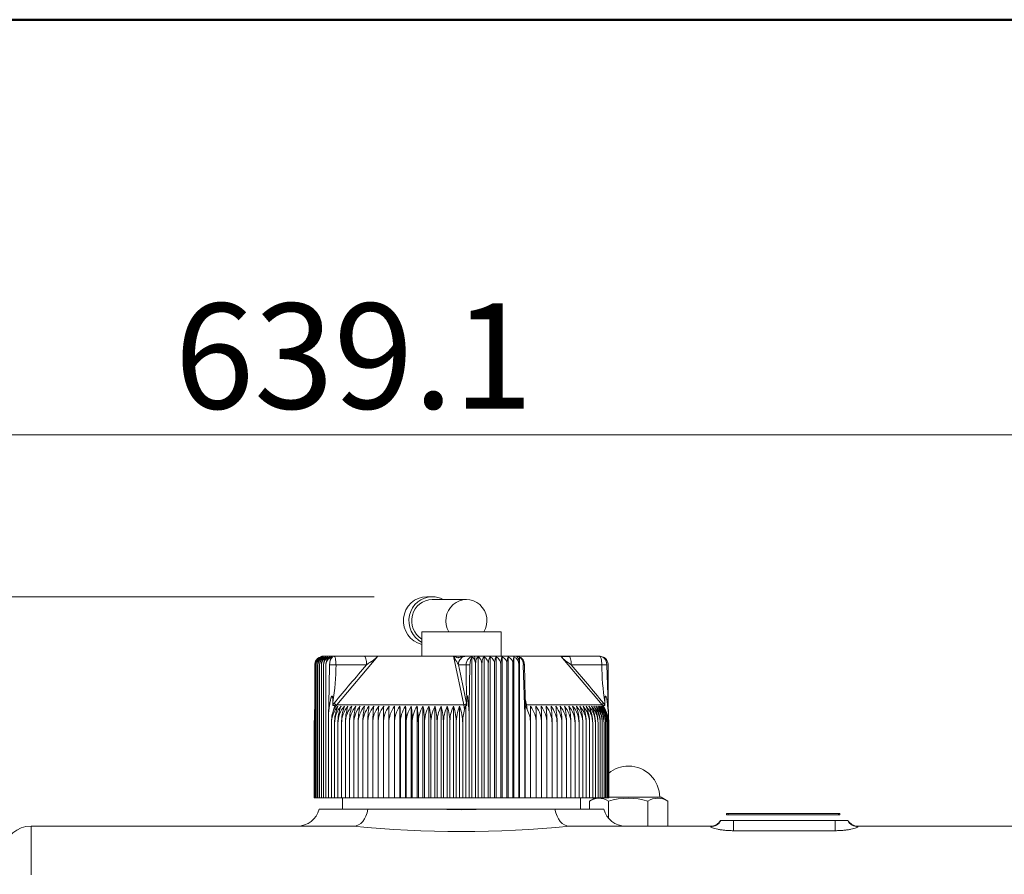
# Model space of a CAD drawing. Units: millimetres. Extents: x 0 to 408, y 0 to 202.
# Drawn here: x 193 to 217, y 181 to 202 of the extents above; entities that cross this region are included whole.
import ezdxf
from ezdxf.enums import TextEntityAlignment as Align
from ezdxf.lldxf.tags import DXFTag

# ---------------------------------------------------------------- set-up
doc = ezdxf.new("R2010")
doc.units = ezdxf.units.MM
for name, color, linetype in [('13811010_TAPON_R', 7, 'Continuous'), ('17611006', 7, 'Continuous'), ('G4L08-002_ALLCAT', 7, 'Continuous'), ('M00000019', 7, 'Continuous'), ('Predeterminado', 7, 'Continuous')]:
    doc.layers.add(name, color=color, linetype=linetype)
doc.styles.add('SEACAD_Arial', font='arial.ttf')
tags = doc.linetypes.add('HIDDEN2', pattern=[4.7625, 3.175, -1.5875]).pattern_tags.tags
tags[6:7] = [DXFTag(74, 4), DXFTag(75, 0), DXFTag(340, '0'), DXFTag(46, 0.0), DXFTag(50, 0.0), DXFTag(44, 0.0), DXFTag(45, 0.0)]
tags[4:5] = [DXFTag(74, 4), DXFTag(75, 0), DXFTag(340, '0'), DXFTag(46, 0.0), DXFTag(50, 0.0), DXFTag(44, 0.0), DXFTag(45, 0.0)]
doc.dimstyles.new('SOLE', dxfattribs={"dimtxt": 2.6, "dimasz": 2.08, "dimexe": 1.3, "dimexo": 1.3, "dimgap": 0.65, "dimtad": 1, "dimlfac": 7.142857, "dimdsep": 46, "dimtxsty": 'SEACAD_Arial', "dimblk1": '_SE_FILLED', "dimblk2": '_SE_FILLED', "dimsah": 1, "dimcen": 1.3, "dimadec": 0, "dimazin": 0, "dimtfac": 0.7, "dimtdec": 3, "dimtmove": 0, "dimatfit": 3, "dimfxl": 1, "dimarcsym": 0})

# ---------------------------------------------------------------- blocks, each defined once
blk = doc.blocks.new('SE1')
at = {"layer": '13811010_TAPON_R', "color": 7, "linetype": 'HIDDEN2', "lineweight": 18}
for p, q in [((203.296, 187.584), (203.159, 187.584)), ((204.139, 187.514), (203.296, 187.514)), ((203.038, 186.716), (204.998, 186.716)), ((203.038, 186.716), (203.038, 186.114)), ((204.998, 186.114), (204.998, 186.716)), ((200.603, 186.114), (200.864, 186.114)), ((200.864, 186.114), (201.619, 186.114)), ((201.619, 186.114), (201.954, 186.114)), ((203.821, 186.114), (201.951, 186.114)), ((203.821, 186.114), (204.143, 186.114)), ((204.143, 186.114), (204.335, 186.114)), ((204.276, 186.091), (204.276, 182.614)), ((204.335, 186.114), (205.366, 186.114)), ((204.428, 186.102), (204.428, 182.614)), ((204.579, 186.102), (204.579, 182.614)), ((204.729, 186.102), (204.729, 182.614)), ((204.878, 186.102), (204.878, 182.614)), ((205.025, 186.102), (205.025, 182.614)), ((205.17, 186.102), (205.17, 182.614)), ((205.313, 186.102), (205.313, 182.614)), ((205.362, 186.114), (206.476, 186.114)), ((205.454, 186.091), (205.454, 182.614)), ((206.679, 186.114), (206.454, 186.114)), ((207.434, 186.114), (206.679, 186.114)), ((200.395, 182.614), (200.395, 185.904)), ((200.413, 182.614), (200.413, 185.904)), ((200.439, 182.614), (200.439, 185.904)), ((200.471, 182.614), (200.471, 185.904)), ((200.51, 182.614), (200.51, 185.904)), ((200.556, 182.614), (200.556, 185.904)), ((200.608, 182.614), (200.608, 185.904)), ((200.667, 182.614), (200.667, 185.904)), ((200.758, 185.904), (200.739, 184.903)), ((204.212, 184.903), (204.226, 185.904)), ((204.365, 182.614), (204.365, 185.904)), ((204.523, 182.614), (204.523, 185.904)), ((204.68, 182.614), (204.68, 185.904)), ((204.835, 182.614), (204.835, 185.904)), ((204.989, 182.614), (204.989, 185.904)), ((205.141, 182.614), (205.141, 185.904)), ((205.291, 182.614), (205.291, 185.904)), ((205.439, 182.614), (205.439, 185.904)), ((205.547, 185.904), (205.573, 184.903)), ((205.591, 185.084), (205.575, 185.91)), ((207.642, 184.903), (207.613, 185.904)), ((207.642, 184.913), (207.642, 185.904)), ((207.27, 185.174), (207.161, 185.304)), ((200.84, 184.978), (200.84, 184.914)), ((204.151, 184.979), (204.151, 184.914)), ((205.589, 184.978), (205.589, 184.914)), ((207.495, 184.909), (207.272, 185.175)), ((207.562, 184.978), (207.562, 184.914)), ((200.383, 184.702), (200.395, 184.903)), ((200.739, 184.903), (200.732, 184.702)), ((200.732, 184.702), (200.758, 184.903)), ((200.892, 184.907), (200.859, 184.798)), ((202.36, 184.879), (202.36, 182.614)), ((202.496, 184.879), (202.496, 182.614)), ((202.635, 184.879), (202.635, 182.614)), ((202.776, 184.879), (202.776, 182.614)), ((202.92, 184.879), (202.92, 182.614)), ((203.066, 184.879), (203.066, 182.614)), ((203.214, 184.879), (203.214, 182.614)), ((203.363, 184.879), (203.363, 182.614)), ((203.514, 184.879), (203.514, 182.614)), ((203.666, 184.879), (203.666, 182.614)), ((203.818, 184.879), (203.818, 182.614)), ((203.97, 184.879), (203.97, 182.614)), ((204.095, 184.798), (204.123, 184.907)), ((204.123, 184.907), (204.123, 182.614)), ((204.193, 184.903), (204.207, 184.715)), ((204.207, 184.715), (204.212, 184.903)), ((205.573, 184.903), (205.583, 184.702)), ((205.583, 184.702), (205.585, 184.903)), ((205.592, 184.907), (205.592, 182.614)), ((205.592, 184.907), (205.642, 184.798)), ((205.727, 184.879), (205.727, 182.614)), ((207.57, 184.798), (207.517, 184.907)), ((207.631, 184.903), (207.653, 184.702)), ((207.653, 184.702), (207.642, 184.903)), ((200.383, 182.614), (200.383, 184.702)), ((200.732, 182.614), (200.732, 184.702)), ((204.207, 184.715), (204.207, 182.614)), ((205.583, 182.614), (205.583, 184.702)), ((207.653, 184.512), (207.653, 184.702)), ((200.378, 182.614), (200.378, 184.459)), ((200.803, 182.614), (200.803, 184.459)), ((200.881, 182.614), (200.881, 184.459)), ((200.964, 182.614), (200.964, 184.459)), ((201.054, 182.614), (201.054, 184.459)), ((201.149, 182.614), (201.149, 184.459)), ((201.249, 182.614), (201.249, 184.459)), ((201.355, 182.614), (201.355, 184.459)), ((201.466, 182.614), (201.466, 184.459)), ((201.581, 182.614), (201.581, 184.459)), ((201.701, 182.614), (201.701, 184.459)), ((201.826, 182.614), (201.826, 184.459)), ((201.955, 182.614), (201.955, 184.459)), ((202.088, 182.614), (202.088, 184.459)), ((202.224, 182.614), (202.224, 184.459)), ((202.364, 182.614), (202.364, 184.459)), ((202.507, 182.614), (202.507, 184.459)), ((202.653, 182.614), (202.653, 184.459)), ((202.801, 182.614), (202.801, 184.459)), ((202.952, 182.614), (202.952, 184.459)), ((203.105, 182.614), (203.105, 184.459)), ((203.259, 182.614), (203.259, 184.459)), ((203.415, 182.614), (203.415, 184.459)), ((203.573, 182.614), (203.573, 184.459)), ((203.731, 182.614), (203.731, 184.459)), ((203.889, 182.614), (203.889, 184.459)), ((204.048, 182.614), (204.048, 184.459)), ((205.725, 182.614), (205.725, 184.459)), ((205.864, 182.614), (205.864, 184.459)), ((205.999, 182.614), (205.999, 184.459)), ((206.13, 182.614), (206.13, 184.459)), ((206.258, 182.614), (206.258, 184.459)), ((206.381, 182.614), (206.381, 184.459)), ((206.499, 182.614), (206.499, 184.459)), ((206.613, 182.614), (206.613, 184.459)), ((206.722, 182.614), (206.722, 184.459)), ((206.826, 182.614), (206.826, 184.459)), ((206.924, 182.614), (206.924, 184.459)), ((207.017, 182.614), (207.017, 184.459)), ((207.104, 182.614), (207.104, 184.459)), ((207.185, 182.614), (207.185, 184.459)), ((207.261, 182.614), (207.261, 184.459)), ((207.33, 182.614), (207.33, 184.459)), ((207.393, 182.614), (207.393, 184.459)), ((207.449, 182.614), (207.449, 184.459)), ((207.499, 182.614), (207.499, 184.459)), ((207.542, 182.614), (207.542, 184.459)), ((207.578, 182.614), (207.578, 184.459)), ((207.608, 182.614), (207.608, 184.459)), ((207.631, 182.614), (207.631, 184.459)), ((207.647, 182.614), (207.647, 184.459)), ((207.656, 182.614), (207.656, 184.459)), ((207.658, 182.614), (207.658, 184.459)), ((200.383, 182.614), (200.378, 182.614)), ((200.395, 182.614), (200.383, 182.614)), ((200.413, 182.614), (200.395, 182.614)), ((200.439, 182.614), (200.413, 182.614)), ((200.471, 182.614), (200.439, 182.614)), ((200.51, 182.614), (200.471, 182.614)), ((200.556, 182.614), (200.51, 182.614)), ((200.608, 182.614), (200.556, 182.614)), ((200.667, 182.614), (200.608, 182.614)), ((200.732, 182.614), (200.667, 182.614)), ((200.803, 182.614), (200.732, 182.614)), ((200.881, 182.614), (200.803, 182.614)), ((200.964, 182.614), (200.881, 182.614)), ((201.054, 182.614), (200.964, 182.614)), ((201.149, 182.614), (201.054, 182.614)), ((201.249, 182.614), (201.149, 182.614)), ((201.355, 182.614), (201.249, 182.614)), ((201.466, 182.614), (201.355, 182.614)), ((201.581, 182.614), (201.466, 182.614)), ((201.701, 182.614), (201.581, 182.614)), ((201.826, 182.614), (201.701, 182.614)), ((201.955, 182.614), (201.826, 182.614)), ((202.088, 182.614), (201.955, 182.614)), ((202.224, 182.614), (202.088, 182.614)), ((202.36, 182.614), (202.224, 182.614)), ((202.364, 182.614), (202.36, 182.614)), ((202.496, 182.614), (202.364, 182.614)), ((202.507, 182.614), (202.496, 182.614)), ((202.635, 182.614), (202.507, 182.614)), ((202.653, 182.614), (202.635, 182.614)), ((202.776, 182.614), (202.653, 182.614)), ((202.801, 182.614), (202.776, 182.614)), ((202.92, 182.614), (202.801, 182.614)), ((202.952, 182.614), (202.92, 182.614)), ((203.066, 182.614), (202.952, 182.614)), ((203.105, 182.614), (203.066, 182.614)), ((203.214, 182.614), (203.105, 182.614)), ((203.259, 182.614), (203.214, 182.614)), ((203.363, 182.614), (203.259, 182.614)), ((203.415, 182.614), (203.363, 182.614)), ((203.514, 182.614), (203.415, 182.614)), ((203.573, 182.614), (203.514, 182.614)), ((203.666, 182.614), (203.573, 182.614)), ((203.731, 182.614), (203.666, 182.614)), ((203.818, 182.614), (203.731, 182.614)), ((203.889, 182.614), (203.818, 182.614)), ((203.97, 182.614), (203.889, 182.614)), ((204.048, 182.614), (203.97, 182.614)), ((204.123, 182.614), (204.048, 182.614)), ((204.207, 182.614), (204.123, 182.614)), ((204.276, 182.614), (204.207, 182.614)), ((204.365, 182.614), (204.276, 182.614)), ((204.428, 182.614), (204.365, 182.614)), ((204.523, 182.614), (204.428, 182.614)), ((204.579, 182.614), (204.523, 182.614)), ((204.68, 182.614), (204.579, 182.614)), ((204.729, 182.614), (204.68, 182.614)), ((204.835, 182.614), (204.729, 182.614)), ((204.878, 182.614), (204.835, 182.614)), ((204.989, 182.614), (204.878, 182.614)), ((205.025, 182.614), (204.989, 182.614)), ((205.141, 182.614), (205.025, 182.614)), ((205.17, 182.614), (205.141, 182.614)), ((205.291, 182.614), (205.17, 182.614)), ((205.313, 182.614), (205.291, 182.614)), ((205.439, 182.614), (205.313, 182.614)), ((205.454, 182.614), (205.439, 182.614)), ((205.583, 182.614), (205.454, 182.614)), ((205.592, 182.614), (205.583, 182.614)), ((205.725, 182.614), (205.592, 182.614)), ((205.727, 182.614), (205.725, 182.614)), ((205.864, 182.614), (205.727, 182.614)), ((205.999, 182.614), (205.864, 182.614)), ((206.13, 182.614), (205.999, 182.614)), ((206.258, 182.614), (206.13, 182.614)), ((206.381, 182.614), (206.258, 182.614)), ((206.499, 182.614), (206.381, 182.614)), ((206.613, 182.614), (206.499, 182.614)), ((206.722, 182.614), (206.613, 182.614)), ((206.826, 182.614), (206.722, 182.614)), ((206.924, 182.614), (206.826, 182.614)), ((207.017, 182.614), (206.924, 182.614)), ((207.104, 182.614), (207.017, 182.614)), ((207.185, 182.614), (207.104, 182.614)), ((207.261, 182.614), (207.185, 182.614)), ((207.33, 182.614), (207.261, 182.614)), ((207.393, 182.614), (207.33, 182.614)), ((207.449, 182.614), (207.393, 182.614)), ((207.499, 182.614), (207.449, 182.614)), ((207.542, 182.614), (207.499, 182.614)), ((207.578, 182.614), (207.542, 182.614)), ((207.608, 182.614), (207.578, 182.614)), ((207.631, 182.614), (207.608, 182.614)), ((207.647, 182.614), (207.631, 182.614)), ((207.656, 182.614), (207.647, 182.614)), ((207.658, 182.614), (207.656, 182.614))]:
    blk.add_line(p, q, dxfattribs=at)
at = {"layer": '13811010_TAPON_R', "color": 7, "linetype": 'Continuous', "lineweight": 18}
for p, q in [((200.935, 184.909), (201.951, 186.114)), ((204.074, 184.909), (203.821, 186.114)), ((207.161, 185.304), (206.476, 186.114)), ((200.916, 185.904), (201.671, 185.904)), ((203.94, 185.904), (204.131, 185.904)), ((204.131, 185.904), (204.226, 185.904)), ((207.485, 185.904), (206.73, 185.904)), ((205.624, 184.909), (205.591, 185.064)), ((200.859, 184.798), (200.935, 184.909)), ((204.074, 184.909), (200.935, 184.909)), ((204.095, 184.798), (204.074, 184.909)), ((207.495, 184.909), (205.624, 184.909)), ((205.642, 184.798), (205.624, 184.909))]:
    blk.add_line(p, q, dxfattribs=at)
at = {"layer": '13811010_TAPON_R', "color": 7, "linetype": 'HIDDEN2', "lineweight": 18}
for centre, radius, start, end in [((200.605, 185.901), 0.21, 107.4146, 179.2269), ((200.615, 185.904), 0.22, 156.0249, 180.0548), ((200.624, 185.9), 0.211, 106.7712, 178.9123), ((200.622, 185.909), 0.209, 112.522, 161.2581), ((200.65, 185.899), 0.211, 106.2119, 178.6293), ((200.603, 185.904), 0.21, 127.8787, 140.9305), ((200.648, 185.911), 0.209, 113.829, 162.6291), ((200.683, 185.898), 0.212, 105.7329, 178.3797), ((200.681, 185.912), 0.21, 115.2665, 163.8952), ((200.721, 185.914), 0.211, 116.8435, 182.6958), ((200.722, 185.897), 0.212, 105.3311, 178.1649), ((200.603, 185.904), 0.21, 90, 107.8831), ((200.768, 185.916), 0.212, 118.5696, 183.1352), ((200.768, 185.896), 0.213, 105.0036, 177.9862), ((200.822, 185.917), 0.214, 120.4548, 183.5568), ((200.821, 185.896), 0.213, 104.7482, 177.8446), ((200.883, 185.919), 0.217, 122.5097, 183.9515), ((200.856, 185.904), 0.19, 151.6161, 179.8666), ((204.051, 185.905), 0.314, 359.8103, 16.4104), ((204.463, 185.919), 0.217, 356.1033, 57.7971), ((204.622, 185.917), 0.214, 356.5025, 59.8269), ((204.777, 185.915), 0.212, 356.9272, 61.6885), ((204.931, 185.914), 0.211, 357.3684, 63.3925), ((205.632, 185.933), 0.492, 159.8759, 183.3509), ((205.082, 185.912), 0.21, 357.818, 64.9489), ((205.921, 185.933), 0.631, 164.4922, 182.6605), ((205.23, 185.91), 0.209, 358.2688, 66.3671), ((205.366, 185.904), 0.21, 0, 90), ((207.205, 185.906), 1.766, 177.1436, 180.0537), ((206.607, 188.48), 2.373, 265.6009, 272.075), ((207.184, 186.713), 0.928, 220.2187, 240.7011), ((207.434, 185.904), 0.21, 39.0695, 90), ((207.422, 185.904), 0.22, 359.9452, 23.9751), ((200.834, 179.121), 6.784, 89.31, 90.6413), ((207.551, 181.728), 4.176, 89.1521, 90.9079), ((201.445, 184.455), 0.642, 138.6164, 179.6288), ((201.838, 184.465), 1.034, 161.2119, 180.2987), ((201.93, 184.471), 1.049, 157.0934, 180.6342), ((201.523, 184.455), 0.642, 138.6359, 179.6312), ((202.086, 184.472), 1.122, 158.6901, 180.6346), ((201.607, 184.455), 0.643, 138.7204, 179.6412), ((202.263, 184.472), 1.209, 160.3439, 180.6247), ((201.698, 184.455), 0.644, 138.8698, 179.6588), ((202.466, 184.473), 1.318, 162.0518, 180.6043), ((201.795, 184.456), 0.647, 139.0845, 179.6837), ((201.899, 184.456), 0.65, 139.3645, 179.7156), ((202.703, 184.474), 1.454, 163.8104, 180.5736), ((202.984, 184.474), 1.63, 165.6156, 180.5329), ((202.009, 184.456), 0.654, 139.7102, 179.7541), ((203.328, 184.475), 1.863, 167.4632, 180.4826), ((202.124, 184.457), 0.659, 140.1219, 179.7986), ((203.766, 184.475), 2.185, 169.3483, 180.4236), ((202.246, 184.457), 0.665, 140.6051, 179.8435), ((204.358, 184.476), 2.657, 171.2659, 180.3567), ((202.373, 184.458), 0.671, 141.1447, 179.9033), ((205.236, 184.476), 3.41, 173.2105, 180.2832), ((202.505, 184.459), 0.679, 141.7565, 179.962), ((206.746, 184.476), 4.791, 175.1763, 180.2044), ((202.643, 184.459), 0.688, 142.4359, 180.0237), ((210.208, 184.476), 8.121, 177.1572, 180.1217), ((202.787, 184.46), 0.699, 143.1831, 180.0876), ((229.277, 184.476), 27.053, 179.1471, 180.0367), ((202.935, 184.461), 0.711, 143.9986, 180.1527), ((182.12, 184.476), 20.244, 359.951, 1.1398), ((203.089, 184.462), 0.725, 144.8825, 180.2178), ((195.128, 184.476), 7.379, 359.8662, 3.1288), ((203.248, 184.463), 0.741, 145.8351, 180.282), ((198.127, 184.476), 4.526, 359.784, 5.1079), ((203.413, 184.464), 0.76, 146.8565, 180.3441), ((199.587, 184.48), 3.214, 359.6358, 7.141), ((203.582, 184.465), 0.781, 147.9466, 180.403), ((200.376, 184.476), 2.576, 359.6332, 9.012), ((203.757, 184.466), 0.805, 149.1051, 180.4575), ((200.974, 184.475), 2.131, 359.5674, 10.9253), ((203.938, 184.467), 0.834, 150.3317, 180.5067), ((201.435, 184.475), 1.825, 359.5096, 12.8053), ((204.126, 184.467), 0.866, 151.6255, 180.5493), ((201.814, 184.474), 1.601, 359.4607, 14.6471), ((204.32, 184.468), 0.904, 152.9858, 180.5846), ((202.14, 184.474), 1.432, 359.4213, 16.4459), ((204.522, 184.469), 0.949, 154.4113, 180.6115), ((202.43, 184.473), 1.301, 359.3921, 18.1974), ((204.732, 184.47), 1.002, 155.9003, 180.6294), ((202.694, 184.472), 1.196, 359.3732, 19.8977), ((204.953, 184.471), 1.064, 157.4509, 180.6376), ((202.938, 184.471), 1.11, 359.3648, 21.5435), ((204.999, 184.46), 0.726, 359.902, 27.6587), ((263.781, 184.477), 58.056, 179.60266, 180.01717), ((205.157, 184.461), 0.707, 359.8719, 36.313), ((205.304, 184.46), 0.695, 359.9364, 37.1032), ((191.402, 184.477), 14.462, 359.9312, 1.5954), ((205.446, 184.459), 0.685, 359.9994, 37.8254), ((199.555, 184.476), 6.444, 359.8465, 3.583), ((205.582, 184.458), 0.676, 0.0599, 38.4798), ((201.971, 184.476), 4.159, 359.7648, 5.5593), ((205.712, 184.458), 0.669, 0.117, 39.0668), ((203.176, 184.476), 3.082, 359.6875, 7.5182), ((205.837, 184.457), 0.662, 0.1698, 39.5868), ((203.924, 184.476), 2.457, 359.616, 9.4536), ((205.956, 184.457), 0.657, 0.2177, 40.0402), ((204.449, 184.475), 2.051, 359.5517, 11.36), ((206.07, 184.456), 0.652, 0.2599, 40.4274), ((204.846, 184.475), 1.767, 359.4956, 13.232), ((206.177, 184.456), 0.649, 0.2958, 40.7488), ((205.167, 184.475), 1.555, 359.4333, 15.0798), ((206.278, 184.456), 0.646, 0.3251, 41.0045), ((205.427, 184.474), 1.399, 359.4115, 16.8529), ((206.373, 184.455), 0.644, 0.3472, 41.1949), ((205.65, 184.473), 1.274, 359.3845, 18.5931), ((206.462, 184.455), 0.642, 0.3619, 41.3202), ((205.843, 184.472), 1.174, 359.368, 20.2813), ((206.544, 184.455), 0.642, 0.3691, 41.3805), ((206.011, 184.471), 1.093, 359.3619, 21.9142), ((206.619, 184.455), 0.642, 0.3685, 41.3758), ((206.16, 184.471), 1.025, 359.3661, 23.4888), ((206.687, 184.455), 0.642, 0.3603, 41.3062), ((206.292, 184.47), 0.969, 359.3802, 25.0026), ((206.749, 184.455), 0.644, 0.3445, 41.1715), ((206.408, 184.469), 0.921, 359.4036, 26.4536), ((206.801, 184.455), 0.648, 0.3917, 40.9013), ((206.512, 184.468), 0.881, 359.4357, 27.84), ((206.85, 184.456), 0.649, 0.291, 40.7065), ((206.603, 184.467), 0.846, 359.4755, 29.1605), ((206.889, 184.456), 0.653, 0.2541, 40.3757), ((206.683, 184.466), 0.816, 359.5222, 30.414), ((206.921, 184.457), 0.657, 0.2111, 39.979), ((206.752, 184.465), 0.79, 359.5747, 31.5997), ((206.945, 184.457), 0.663, 0.1625, 39.516), ((206.81, 184.464), 0.768, 359.632, 32.7171), ((206.961, 184.458), 0.67, 0.109, 38.9864), ((206.86, 184.463), 0.748, 359.6929, 33.7659), ((206.958, 184.459), 0.7, 39.071, 40), ((206.97, 184.459), 0.677, 0.0514, 38.3897), ((206.9, 184.462), 0.731, 359.7564, 34.7459), ((206.97, 184.459), 0.686, 359.9905, 37.7256), ((206.93, 184.461), 0.717, 359.8213, 35.6572), ((206.962, 184.46), 0.697, 359.9272, 36.9936), ((206.952, 184.461), 0.704, 359.8865, 36.5), ((201.075, 184.46), 0.697, 170.6347, 180.0728)]:
    blk.add_arc(centre, radius, start, end, dxfattribs=at)
at = {"layer": '13811010_TAPON_R', "color": 7, "linetype": 'Continuous', "lineweight": 18}
for centre, radius, start, end in [((194.467, 185.995), 6.453, 350.9287, 359.1899), ((-43.669, 132.544), 253.294, 11.94165, 12.16135), ((229.438, 185.97), 25.306, 180.15, 182.2444), ((205.564, 187.17), 1.266, 269.2607, 270.5597), ((104.477, 98.918), 134.247, 39.85743, 40.38757), ((213.955, 185.97), 6.47, 180.5892, 188.8268), ((202.625, 184.633), 1.551, 10.4448, 11.9401), ((206.95, 184.469), 0.757, 36.0849, 39.9016)]:
    blk.add_arc(centre, radius, start, end, dxfattribs=at)
at = {"layer": '13811010_TAPON_R', "color": 7, "linetype": 'HIDDEN2', "lineweight": 18}
for centre, major_axis, ratio, start_param, end_param in [((203.159, 186.989), (0, 0.595), 0.969378, 0, 2.931147), ((203.296, 186.989), (0, 0.595), 0.969378, 0, 2.677819), ((203.296, 186.989), (0, -0.525), 0.969378, 3.141593, 5.751519), ((203.296, 186.989), (0, 0.595), 0.969378, 5.793228, 6.283185), ((204.139, 186.989), (0, -0.525), 0.969378, 1.023945, 5.25924), ((200.552, 185.904), (0, 0.189), 0.82972, 0.796318, 1.077147), ((200.856, 185.904), (0, 0.189), 0.995399, 0.155748, 1.077147), ((200.881, 185.904), (0, 0.209), 0.588773, 0.46281, 1.570476), ((204.316, 185.904), (0, 0.209), 0.430485, 0.46281, 1.570796), ((204.259, 185.904), (0, 0.189), 0.55818, 5.206038, 6.127437), ((205.457, 185.904), (0, 0.189), 0.095817, 0.155748, 1.077147), ((205.379, 185.904), (0, 0.209), 0.808298, 4.71271, 5.820376), ((207.485, 185.904), (0, 0.189), 0.82972, 5.206038, 6.127437), ((207.425, 185.904), (0, 0.209), 0.902598, 4.71271, 5.820376), ((204.409, 184.458), (-0.001, 0.688), 0.524514, 1.052746, 1.567671), ((201.057, 184.458), (-0.057, 0.685), 0.986354, 1.3271, 1.486411)]:
    blk.add_ellipse(centre, major_axis=major_axis, ratio=ratio, start_param=start_param, end_param=end_param, dxfattribs=at)
at = {"layer": '13811010_TAPON_R', "color": 7, "linetype": 'Continuous', "lineweight": 18}
for centre, major_axis, ratio, start_param, end_param in [((200.603, 185.904), (0, 0.21), 0.995736, 0.971966, 1.129584), ((200.603, 185.904), (0, 0.21), 0.995736, 0, 0.300869), ((200.864, 185.904), (0, -0.21), 0.919557, 3.141593, 4.271176), ((200.864, 185.904), (0, -0.21), 0.245575, 1.570796, 3.141593), ((201.619, 185.904), (0, -0.21), 0.245574, 1.570797, 3.141593), ((204.143, 185.904), (0, -0.21), 0.969378, 3.141593, 4.712389), ((204.335, 185.904), (0, -0.21), 0.969378, 3.141593, 4.712389), ((204.335, 185.904), (0, 0.21), 0.092251, 5.153602, 6.283185), ((205.366, 185.904), (0, -0.21), 0.392956, 2.012009, 3.141593), ((206.679, 185.904), (0, -0.21), 0.245577, 1.570797, 3.141593), ((207.434, 185.904), (0, -0.21), 0.245575, 1.570796, 3.141593), ((298.91, 97.863), (0.002, 133.467), 0.969377, 0.85046, 0.85989), ((200.801, 184.879), (-0.0998, 0.0106), 0.215823, -1.106355, -0.888754), ((201.44, 184.448), (0, 0.776), 0.969378, 0.859628, 0.925379), ((200.888, 184.954), (0.0537, -0.0449), 0.160362, 4.522831, 5.916482), ((204.25, 184.88), (-0.0995, 0.0141), 0.189623, -1.152985, -0.935603), ((205.497, 184.879), (0.098, 0.0218), 0.103284, 0.441487, 0.659088), ((205.649, 184.954), (0.0685, 0.0145), 0.63301, 3.527268, 4.212446), ((207.552, 184.879), (0.0984, 0.0196), 0.140729, 0.390132, 0.607745)]:
    blk.add_ellipse(centre, major_axis=major_axis, ratio=ratio, start_param=start_param, end_param=end_param, dxfattribs=at)
at = {"layer": '13811010_TAPON_R', "color": 7, "linetype": 'HIDDEN2', "lineweight": 18}
for points, knots in [([(201.671, 185.904), (201.706, 185.927), (201.746, 185.954), (201.792, 185.982), (201.804, 185.989), (201.813, 185.995), (201.82, 186), (201.828, 186.006), (201.839, 186.015), (201.852, 186.026), (201.874, 186.044), (201.899, 186.066), (201.923, 186.088), (201.939, 186.103), (201.947, 186.11), (201.951, 186.114)], [0, 0, 0, 0, 0.365443, 0.414075, 0.45817, 0.481026, 0.505788, 0.533517, 0.5653, 0.624767, 0.682991, 0.807151, 0.91004, 0.952803, 1, 1, 1, 1]), ([(203.821, 186.114), (203.822, 186.112), (203.825, 186.108), (203.83, 186.099), (203.836, 186.088), (203.845, 186.071), (203.855, 186.052), (203.866, 186.034), (203.873, 186.02), (203.88, 186.01), (203.884, 186.002), (203.888, 185.998), (203.891, 185.992), (203.895, 185.988), (203.898, 185.982), (203.908, 185.968), (203.92, 185.947), (203.932, 185.923), (203.938, 185.91), (203.94, 185.904)], [0, 0, 0, 0, 0.018709, 0.05958, 0.109831, 0.157139, 0.277268, 0.343177, 0.404584, 0.461693, 0.482517, 0.511939, 0.535301, 0.56243, 0.583218, 0.620182, 0.783266, 0.910997, 1, 1, 1, 1]), ([(204.104, 186.11), (204.073, 186.106), (204.033, 186.099), (203.97, 186.087), (203.94, 186.077), (203.91, 186.076), (203.891, 186.095), (203.851, 186.107), (203.832, 186.111), (203.821, 186.114)], [0, 0, 0, 0, 0.383187, 0.545721, 0.600885, 0.645938, 0.83111, 0.917249, 1, 1, 1, 1]), ([(204.365, 185.904), (204.365, 185.927), (204.367, 185.949), (204.373, 185.992), (204.378, 186.012), (204.389, 186.046), (204.396, 186.061), (204.411, 186.086), (204.419, 186.095), (204.428, 186.102)], [0, 0, 0, 0, 0.25, 0.25, 0.5, 0.5, 0.75, 0.75, 1, 1, 1, 1]), ([(204.428, 186.102), (204.441, 186.095), (204.453, 186.086), (204.476, 186.061), (204.486, 186.046), (204.503, 186.012), (204.511, 185.992), (204.52, 185.95), (204.523, 185.927), (204.523, 185.904)], [0, 0, 0, 0, 0.25, 0.25, 0.5, 0.5, 0.75, 0.75, 1, 1, 1, 1]), ([(204.523, 185.904), (204.523, 185.927), (204.524, 185.949), (204.53, 185.992), (204.534, 186.012), (204.544, 186.046), (204.551, 186.061), (204.564, 186.086), (204.571, 186.095), (204.579, 186.102)], [0, 0, 0, 0, 0.25, 0.25, 0.5, 0.5, 0.75, 0.75, 1, 1, 1, 1]), ([(204.68, 185.904), (204.68, 185.927), (204.681, 185.949), (204.686, 185.992), (204.69, 186.012), (204.699, 186.046), (204.704, 186.061), (204.716, 186.086), (204.722, 186.095), (204.729, 186.102)], [0, 0, 0, 0, 0.25, 0.25, 0.5, 0.5, 0.75, 0.75, 1, 1, 1, 1]), ([(204.835, 185.904), (204.835, 185.927), (204.836, 185.949), (204.841, 185.992), (204.844, 186.012), (204.852, 186.046), (204.856, 186.061), (204.867, 186.086), (204.872, 186.095), (204.878, 186.102)], [0, 0, 0, 0, 0.25, 0.25, 0.5, 0.5, 0.75, 0.75, 1, 1, 1, 1]), ([(204.989, 185.904), (204.989, 185.927), (204.99, 185.949), (204.994, 185.992), (204.996, 186.012), (205.003, 186.046), (205.007, 186.061), (205.015, 186.086), (205.02, 186.095), (205.025, 186.102)], [0, 0, 0, 0, 0.25, 0.25, 0.5, 0.5, 0.75, 0.75, 1, 1, 1, 1]), ([(200.758, 184.903), (200.762, 184.931), (200.77, 184.979), (200.781, 185.037), (200.79, 185.073), (200.796, 185.094), (200.802, 185.11), (200.807, 185.122), (200.816, 185.132), (200.825, 185.123), (200.83, 185.111), (200.835, 185.086), (200.838, 185.041), (200.839, 185.002), (200.84, 184.978)], [0, 0, 0, 0, 0.211328, 0.374235, 0.44885, 0.495353, 0.5407, 0.577454, 0.599915, 0.623412, 0.657777, 0.701944, 0.813597, 1, 1, 1, 1]), ([(204.151, 184.979), (204.151, 185.004), (204.151, 185.043), (204.153, 185.088), (204.155, 185.114), (204.157, 185.126), (204.16, 185.134), (204.164, 185.133), (204.169, 185.122), (204.173, 185.097), (204.18, 185.053), (204.187, 184.986), (204.191, 184.933), (204.193, 184.903)], [0, 0, 0, 0, 0.183189, 0.294158, 0.338153, 0.374861, 0.389938, 0.403277, 0.430068, 0.49388, 0.59574, 0.777529, 1, 1, 1, 1]), ([(205.585, 184.903), (205.585, 184.931), (205.585, 184.979), (205.586, 185.037), (205.587, 185.073), (205.587, 185.094), (205.587, 185.11), (205.587, 185.122), (205.588, 185.132), (205.589, 185.123), (205.589, 185.111), (205.589, 185.086), (205.589, 185.041), (205.589, 185.002), (205.589, 184.978)], [0, 0, 0, 0, 0.211328, 0.374235, 0.44885, 0.495353, 0.5407, 0.577454, 0.599916, 0.623412, 0.657777, 0.701944, 0.813597, 1, 1, 1, 1]), ([(207.562, 184.978), (207.562, 185.001), (207.561, 185.039), (207.566, 185.082), (207.569, 185.106), (207.571, 185.12), (207.578, 185.133), (207.589, 185.125), (207.593, 185.11), (207.601, 185.087), (207.607, 185.06), (207.613, 185.028), (207.622, 184.977), (207.627, 184.934), (207.631, 184.903)], [0, 0, 0, 0, 0.179803, 0.286295, 0.326736, 0.365012, 0.396336, 0.418174, 0.45728, 0.519195, 0.604402, 0.666991, 0.765757, 1, 1, 1, 1]), ([(200.84, 184.914), (200.84, 184.911), (200.84, 184.905), (200.843, 184.897), (200.851, 184.892), (200.86, 184.893), (200.868, 184.895), (200.876, 184.898), (200.884, 184.903), (200.889, 184.906), (200.892, 184.907)], [0, 0, 0, 0, 0.142821, 0.251215, 0.364607, 0.500318, 0.615001, 0.749823, 0.864113, 1, 1, 1, 1]), ([(204.123, 184.907), (204.125, 184.906), (204.127, 184.903), (204.131, 184.898), (204.135, 184.895), (204.14, 184.893), (204.145, 184.892), (204.149, 184.897), (204.15, 184.905), (204.15, 184.911), (204.151, 184.914)], [0, 0, 0, 0, 0.141281, 0.249561, 0.380589, 0.496773, 0.633905, 0.747256, 0.85618, 1, 1, 1, 1]), ([(205.589, 184.914), (205.589, 184.911), (205.589, 184.905), (205.589, 184.897), (205.59, 184.892), (205.59, 184.893), (205.591, 184.895), (205.591, 184.898), (205.591, 184.903), (205.592, 184.906), (205.592, 184.907)], [0, 0, 0, 0, 0.142821, 0.251215, 0.364607, 0.500318, 0.615001, 0.749823, 0.864113, 1, 1, 1, 1]), ([(207.517, 184.907), (207.519, 184.906), (207.524, 184.903), (207.53, 184.898), (207.537, 184.895), (207.544, 184.893), (207.552, 184.892), (207.558, 184.897), (207.561, 184.905), (207.561, 184.911), (207.562, 184.914)], [0, 0, 0, 0, 0.141279, 0.249561, 0.380589, 0.496773, 0.633905, 0.747256, 0.85618, 1, 1, 1, 1])]:
    blk.add_open_spline(points, degree=3, knots=knots, dxfattribs=at)
at = {"layer": '13811010_TAPON_R', "color": 7, "linetype": 'Continuous', "lineweight": 18}
for points, weights in [([(204.143, 184.954), (204.136, 184.931), (204.109, 184.913), (204.074, 184.909)], [1.13195434982, 0.956022782631, 0.956015217052, 1.13193165308]), ([(207.531, 184.954), (207.505, 184.931), (207.49, 184.913), (207.494, 184.909)], [1.13195434982, 0.956022782631, 0.956015217053, 1.13193165308])]:
    blk.add_rational_spline(points, weights, degree=3, dxfattribs=at)
at = {"layer": '17611006', "color": 7, "linetype": 'HIDDEN2', "lineweight": 18}
for p, q in [((201.078, 182.614), (201.078, 182.334)), ((206.958, 182.334), (206.958, 182.614)), ((201.707, 182.334), (200.501, 182.334)), ((203.531, 182.334), (201.707, 182.334)), ((204.506, 182.334), (203.531, 182.334)), ((206.33, 182.334), (204.506, 182.334)), ((207.536, 182.334), (206.33, 182.334)), ((210.738, 182.054), (210.428, 182.054)), ((213.258, 182.054), (210.738, 182.054)), ((213.568, 182.054), (213.258, 182.054)), ((193.378, 181.914), (201.351, 181.914)), ((206.686, 181.914), (210.178, 181.914)), ((213.818, 181.914), (219.138, 181.914))]:
    blk.add_line(p, q, dxfattribs=at)
at = {"layer": '17611006', "color": 7, "linetype": 'Continuous', "lineweight": 18}
for p, q in [((210.738, 181.803), (210.738, 182.054)), ((213.258, 181.803), (213.258, 182.054)), ((193.378, 181.914), (193.378, 180.714)), ((210.178, 181.901), (210.178, 181.914)), ((213.258, 181.803), (210.738, 181.803)), ((213.818, 181.914), (213.818, 181.901))]:
    blk.add_line(p, q, dxfattribs=at)
at = {"layer": '17611006', "color": 7, "linetype": 'HIDDEN2', "lineweight": 18}
for centre, radius, start, end in [((199.958, 182.474), 0.56, 270, 345.5225), ((208.078, 182.474), 0.56, 194.4775, 270), ((210.178, 182.194), 0.28, 270, 330), ((213.818, 182.194), 0.28, 210, 270), ((193.378, 181.214), 0.7, 90, 170.4059)]:
    blk.add_arc(centre, radius, start, end, dxfattribs=at)
at = {"layer": '17611006', "color": 7, "linetype": 'Continuous', "lineweight": 18}
for centre, radius, start, end in [((204.018, 192.192), 9.87, 267.1676, 272.8324), ((204.018, 208.543), 26.763, 264.2794, 275.7206)]:
    blk.add_arc(centre, radius, start, end, dxfattribs=at)
for centre, major_axis, ratio, start_param, end_param in [((201.351, 182.474), (0, -0.56), 0.657056, 0, 1.318116), ((206.686, 182.474), (0, -0.56), 0.657056, 4.965069, 6.283185), ((210.178, 182.179), (0.28, 0), 0.995264, 4.712389, 5.81638), ((213.818, 182.179), (-0.28, 0), 0.995264, 0.466805, 1.570796)]:
    blk.add_ellipse(centre, major_axis=major_axis, ratio=ratio, start_param=start_param, end_param=end_param, dxfattribs=at)
for points in [[(210.178, 181.901), (210.178, 181.897), (210.182, 181.893), (210.198, 181.884), (210.21, 181.879), (210.24, 181.868), (210.258, 181.862), (210.301, 181.851), (210.325, 181.845), (210.377, 181.835), (210.406, 181.829), (210.466, 181.82), (210.498, 181.816), (210.564, 181.81), (210.599, 181.807), (210.668, 181.804), (210.703, 181.803), (210.738, 181.803)], [(213.258, 181.803), (213.294, 181.803), (213.329, 181.804), (213.399, 181.807), (213.433, 181.81), (213.499, 181.816), (213.531, 181.82), (213.591, 181.829), (213.62, 181.835), (213.672, 181.845), (213.696, 181.851), (213.739, 181.862), (213.757, 181.868), (213.787, 181.879), (213.799, 181.884), (213.814, 181.893), (213.818, 181.897), (213.818, 181.901)]]:
    blk.add_open_spline(points, degree=3, knots=[0, 0, 0, 0, 0.125, 0.125, 0.25, 0.25, 0.375, 0.375, 0.5, 0.5, 0.625, 0.625, 0.75, 0.75, 0.875, 0.875, 1, 1, 1, 1], dxfattribs=at)
at = {"layer": 'G4L08-002_ALLCAT', "color": 7, "linetype": 'HIDDEN2', "lineweight": 18}
for p, q in [((207.319, 182.614), (207.179, 182.533)), ((207.179, 182.334), (207.179, 182.533)), ((207.652, 182.111), (207.652, 182.533)), ((208.953, 182.628), (207.658, 182.628)), ((208.622, 181.914), (208.622, 182.533)), ((209.118, 182.533), (208.953, 182.628)), ((209.118, 181.914), (209.118, 182.533))]:
    blk.add_line(p, q, dxfattribs=at)
for centre, radius, start, end in [((208.148, 182.628), 0.77, 90, 129.5328), ((208.148, 182.628), 0.77, 0, 90), ((207.444, 182.109), 0.5, 94.4411, 122.0902), ((207.394, 182.127), 0.481, 57.5681, 88.6), ((208.137, 180.981), 1.626, 72.6471, 107.3529), ((208.87, 182.149), 0.457, 57.071, 122.929)]:
    blk.add_arc(centre, radius, start, end, dxfattribs=at)
at = {"layer": 'M00000019', "color": 7, "linetype": 'HIDDEN2', "lineweight": 18}
for p, q in [((210.572, 182.194), (210.572, 182.229)), ((210.572, 182.229), (210.607, 182.229)), ((210.607, 182.194), (210.572, 182.194)), ((213.337, 182.229), (210.607, 182.229)), ((213.337, 182.194), (210.607, 182.194)), ((213.337, 182.229), (213.372, 182.229)), ((213.372, 182.194), (213.337, 182.194)), ((213.372, 182.229), (213.372, 182.194))]:
    blk.add_line(p, q, dxfattribs=at)
at = {"layer": 'M00000019', "color": 7, "linetype": 'Continuous', "lineweight": 18}
for p, q in [((210.607, 182.229), (210.607, 182.194)), ((213.337, 182.194), (213.337, 182.229))]:
    blk.add_line(p, q, dxfattribs=at)
blk = doc.blocks.new('DMBLK10')
at = {"layer": 'Predeterminado', "linetype": 'Continuous', "lineweight": 18}
for points in [[(151.499, 185.504), (152.192, 185.504), (151.846, 187.584)], [(151.499, 140.104), (151.846, 138.024), (152.192, 140.104)]]:
    blk.add_hatch(color=7, dxfattribs=at).paths.add_polyline_path(points)
at = {"layer": 'Predeterminado', "color": 7, "linetype": 'Continuous', "lineweight": 18}
for p, q in [((201.859, 187.584), (150.546, 187.584)), ((151.846, 187.584), (151.846, 138.024)), ((157.643, 138.024), (150.546, 138.024))]:
    blk.add_line(p, q, dxfattribs=at)
at = {"layer": 'Predeterminado', "color": 7, "linetype": 'Continuous', "lineweight": 18, "style": 'SEACAD_Arial'}
blk.add_text('354', height=2.6, rotation=90, dxfattribs=at).set_placement((148.596, 159.752), align=Align.TOP_LEFT)
blk = doc.blocks.new('_SE_FILLED')
at = {"color": 0}
blk.add_line((0, 0), (-1, 0), dxfattribs=at)
blk.add_solid([(0, 0), (-1, -0.1665), (-1, 0.1665), (0, 0)], dxfattribs=at)
blk = doc.blocks.new('DMBLK12')
at = {"layer": 'Predeterminado', "linetype": 'Continuous', "lineweight": 18}
for points in [[(143.699, 185.504), (144.392, 185.504), (144.045, 187.584)], [(143.699, 113.704), (144.045, 111.624), (144.392, 113.704)]]:
    blk.add_hatch(color=7, dxfattribs=at).paths.add_polyline_path(points)
at = {"layer": 'Predeterminado', "color": 7, "linetype": 'Continuous', "lineweight": 18}
for p, q in [((201.859, 187.584), (142.745, 187.584)), ((144.045, 187.584), (144.045, 111.624)), ((194.941, 111.624), (142.745, 111.624))]:
    blk.add_line(p, q, dxfattribs=at)
at = {"layer": 'Predeterminado', "color": 7, "linetype": 'Continuous', "lineweight": 18, "style": 'SEACAD_Arial'}
blk.add_text('542.57', height=2.6, rotation=90, dxfattribs=at).set_placement((140.795, 144.008), align=Align.TOP_LEFT)
blk = doc.blocks.new('DMBLK13')
at = {"layer": 'Predeterminado', "linetype": 'Continuous', "lineweight": 18}
for points in [[(158.848, 191.928), (156.768, 191.581), (158.848, 191.235)], [(244.157, 191.928), (244.157, 191.235), (246.237, 191.581)]]:
    blk.add_hatch(color=7, dxfattribs=at).paths.add_polyline_path(points)
at = {"layer": 'Predeterminado', "color": 7, "linetype": 'Continuous', "lineweight": 18}
for p, q in [((156.768, 170.432), (156.768, 192.881)), ((246.237, 172.331), (246.237, 192.881)), ((156.768, 191.581), (246.237, 191.581))]:
    blk.add_line(p, q, dxfattribs=at)
at = {"layer": 'Predeterminado', "color": 7, "linetype": 'Continuous', "lineweight": 18, "style": 'SEACAD_Arial'}
blk.add_text('639.1', height=2.6, dxfattribs=at).set_placement((196.924, 194.831), align=Align.TOP_LEFT)
blk = doc.blocks.new('SE5')
at = {"layer": 'Predeterminado', "color": 7, "linetype": 'Continuous', "lineweight": 50}
blk.add_line((288.852, 201.841), (7.852, 201.841), dxfattribs=at)
blk = doc.blocks.new('SE4')
at = {"layer": 'Predeterminado'}
blk.add_blockref('SE5', (0, 0), dxfattribs=at)

msp = doc.modelspace()

# ---------------------------------------------------------------- block references
msp.add_blockref('SE4', (0, 0))
at = {"layer": 'Predeterminado'}
msp.add_blockref('SE1', (0, 0), dxfattribs=at)

# ---------------------------------------------------------------- dimensions: what is measured, and where the dimension line sits
at = {"layer": 'Predeterminado', "color": 7, "linetype": 'Continuous', "lineweight": 18}
dim = msp.add_linear_dim(base=(246.2367, 191.5815), p1=(156.7684, 162.9156), p2=(246.2367, 171.0311), text='\\A1;<>', dimstyle='SOLE', override={"dimdec": 1}, dxfattribs=at)
dim.commit()
dim.dimension.update_dxf_attribs({"geometry": 'DMBLK13', "text_midpoint": (201.5025, 191.5815), "dimtype": 160})
for base, p2, picture, middle in [((144.0455, 111.6235), (196.2408, 111.6235), 'DMBLK12', (144.0455, 149.6037)), ((151.8455, 138.0239), (158.9429, 138.0239), 'DMBLK10', (151.8455, 162.8039))]:
    dim = msp.add_linear_dim(base=base, p1=(203.1589, 187.5839), p2=p2, angle=90, text='\\A1;<>', dimstyle='SOLE', dxfattribs=at)
    dim.commit()
    dim.dimension.update_dxf_attribs({"geometry": picture, "text_midpoint": middle, "dimtype": 160})

doc.saveas('drawing.dxf')
